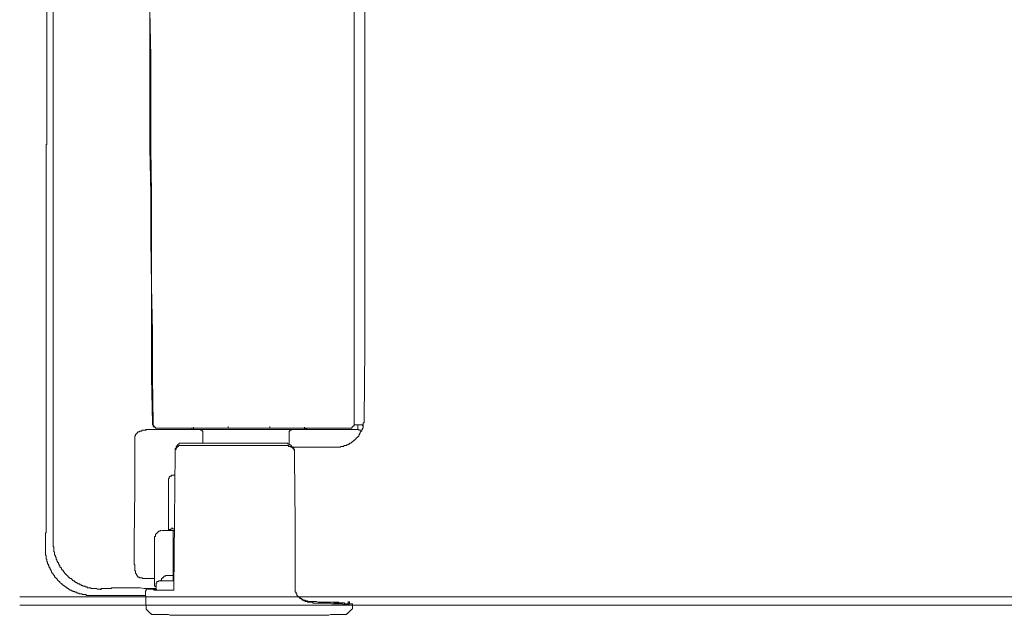
# Model space of a CAD drawing. Units: inches. Extents: x -1067 to 2810, y -1308 to 908.
# Drawn here: x -752 to -543, y -293 to -166 of the extents above; entities that cross this region are included whole.
import ezdxf

# ---------------------------------------------------------------- set-up
doc = ezdxf.new("R2010")
doc.units = ezdxf.units.IN
doc.header["$MEASUREMENT"] = 0
doc.layers.add('图层 1', color=7, linetype='Continuous')

msp = doc.modelspace()

# ---------------------------------------------------------------- linework, layer by layer
at = {"layer": '图层 1', "color": 7, "lineweight": 9}
for points in [[(-746.57, 27.2), (-746.57, -189.99)], [(-745.28, -277.12), (-745.28, -186.4), (-745.28, -95.7)], [(-724.8, -95.7), (-724.8, -115.37), (-724.8, -125.12), (-724.8, -134.88), (-724.8, -144.63), (-724.8, -154.39), (-724.65, -164.13), (-724.65, -173.9), (-724.65, -183.65), (-724.65, -193.4), (-724.46, -203.16), (-724.46, -212.92), (-724.3, -222.67), (-724.3, -232.42), (-724.3, -242.16), (-724.13, -251.93)], [(-724.65, -95.7), (-724.65, -115.37), (-724.65, -125.12), (-724.65, -134.88), (-724.65, -144.63), (-724.65, -154.39), (-724.65, -164.13), (-724.46, -173.9), (-724.46, -183.65), (-724.46, -193.4), (-724.3, -203.16), (-724.3, -212.92), (-724.3, -222.67), (-724.13, -232.42), (-724.13, -242.16), (-723.98, -251.93)], [(-681.24, -251.92), (-681.24, -95.7)], [(-678.95, -235.99), (-678.95, -95.7)], [(-746.57, -189.99), (-746.57, -189.67)], [(-746.57, -192.42), (-746.57, -192.26), (-746.57, -192.1), (-746.57, -191.94), (-746.57, -191.79), (-746.57, -191.6), (-746.57, -191.46), (-746.57, -191.29), (-746.57, -191.13), (-746.57, -190.95), (-746.57, -190.8), (-746.57, -190.65), (-746.57, -190.46), (-746.57, -190.31), (-746.57, -190.15), (-746.57, -189.99)], [(-746.57, -192.59), (-746.72, -192.59)], [(-746.72, -192.59), (-746.72, -192.75), (-746.72, -192.91), (-746.72, -193.08), (-746.72, -193.24), (-746.72, -193.4), (-746.72, -193.56), (-746.72, -193.71), (-746.72, -193.89), (-746.72, -194.05)], [(-746.57, -192.42), (-746.57, -192.1)], [(-746.57, -192.59), (-746.57, -192.42)], [(-746.57, -192.42), (-746.57, -192.59)], [(-746.72, -194.05), (-746.72, -193.71)], [(-746.72, -194.05), (-746.72, -270.29)], [(-679.12, -250.95), (-678.95, -235.99)], [(-685.15, -256.96), (-684.96, -256.96), (-684.81, -256.96), (-684.64, -256.96), (-684.48, -256.96), (-684.33, -256.96), (-684.14, -256.96), (-684.14, -256.8), (-684.01, -256.8), (-683.84, -256.8), (-683.67, -256.8), (-683.51, -256.8), (-683.35, -256.63), (-683.2, -256.63), (-683.02, -256.63), (-682.85, -256.63), (-682.85, -256.46), (-682.7, -256.46), (-682.53, -256.46), (-682.53, -256.32), (-682.38, -256.32), (-682.2, -256.32), (-682.2, -256.14), (-682.03, -256.14), (-681.88, -256.14), (-681.88, -255.99), (-681.73, -255.99), (-681.73, -255.83), (-681.55, -255.83), (-681.41, -255.67), (-681.24, -255.49), (-681.06, -255.49), (-681.06, -255.33), (-680.91, -255.33), (-680.91, -255.17), (-680.76, -255.17), (-680.76, -255), (-680.59, -255), (-680.59, -254.85), (-680.41, -254.85), (-680.41, -254.7), (-680.24, -254.7), (-680.24, -254.53), (-680.24, -254.35), (-680.09, -254.35), (-680.09, -254.2), (-680.09, -254.04), (-679.94, -254.04), (-679.94, -253.88), (-679.94, -253.71), (-679.77, -253.71), (-679.77, -253.56), (-679.6, -253.56), (-679.6, -253.38), (-679.6, -253.22), (-679.45, -253.22), (-679.45, -253.07), (-679.45, -252.9), (-679.29, -252.9), (-679.29, -252.74), (-679.29, -252.57), (-679.29, -252.41), (-679.29, -252.24), (-679.29, -252.09), (-679.29, -251.92), (-679.29, -251.77), (-679.12, -251.77), (-679.12, -251.61), (-679.12, -251.42), (-679.12, -251.28), (-679.12, -251.11), (-679.12, -250.95)], [(-727.88, -255.33), (-727.88, -255.17), (-727.88, -255.01), (-727.88, -254.86), (-727.88, -254.7), (-727.88, -254.53), (-727.73, -254.53), (-727.73, -254.36), (-727.73, -254.2), (-727.55, -254.2), (-727.55, -254.04), (-727.39, -254.04), (-727.39, -253.86), (-727.24, -253.86), (-727.24, -253.71), (-727.06, -253.71), (-726.91, -253.71), (-726.91, -253.56), (-726.74, -253.56), (-726.57, -253.56), (-726.42, -253.56), (-726.42, -253.38), (-726.26, -253.38), (-726.09, -253.38), (-725.92, -253.38), (-725.77, -253.38), (-725.62, -253.38), (-725.44, -253.38), (-725.44, -253.22), (-725.28, -253.22), (-725.1, -253.22), (-724.95, -253.22)], [(-724.13, -253.22), (-725.62, -253.22)], [(-724.13, -251.92), (-723.98, -251.92)], [(-724.13, -251.92), (-724.13, -252.09), (-724.13, -252.24), (-723.98, -252.24), (-723.98, -252.4), (-723.98, -252.56), (-723.83, -252.56), (-723.83, -252.75), (-723.67, -252.75), (-723.49, -252.75), (-723.49, -252.9), (-723.33, -252.9), (-723.16, -252.9), (-723.01, -252.9), (-722.86, -252.9)], [(-715.52, -253.22), (-724.13, -253.22)], [(-723.98, -251.92), (-723.98, -252.09), (-723.98, -252.24), (-723.98, -252.4), (-723.83, -252.4), (-723.83, -252.56), (-723.67, -252.56), (-723.67, -252.75), (-723.48, -252.75), (-723.48, -252.9), (-723.34, -252.9), (-723.16, -252.9), (-723.01, -252.9)], [(-723.01, -252.9), (-715.69, -252.9)], [(-715.52, -253.22), (-715.72, -253.22), (-715.72, -253.07), (-715.72, -252.91)], [(-715.69, -252.9), (-715.22, -252.9), (-714.7, -252.9), (-714.4, -252.9), (-713.9, -252.9), (-713.43, -252.9), (-712.93, -252.9), (-712.44, -252.9), (-711.96, -252.9), (-711.45, -252.9), (-710.98, -252.9), (-710.5, -252.9), (-710, -252.9), (-709.53, -252.9), (-709.03, -252.9), (-708.05, -252.9)], [(-715.37, -252.74), (-715.37, -252.91), (-715.37, -253.07), (-715.37, -253.22), (-715.54, -253.22)], [(-691.63, -253.22), (-715.52, -253.22)], [(-713.43, -253.88), (-713.43, -253.71), (-713.43, -253.56), (-713.58, -253.56), (-713.58, -253.39), (-713.73, -253.39), (-713.9, -253.39), (-713.9, -253.22)], [(-708.05, -252.9), (-708.05, -252.56)], [(-708.05, -252.9), (-708.05, -252.56)], [(-708.05, -252.9), (-708.05, -252.56)], [(-708.05, -252.9), (-708.05, -252.56)], [(-708.05, -252.9), (-708.05, -252.56)], [(-708.05, -252.9), (-707.9, -252.9), (-707.73, -252.9), (-707.55, -252.9), (-707.39, -252.9), (-707.23, -252.9), (-707.08, -252.9)], [(-707.08, -252.9), (-700.1, -252.9)], [(-700.1, -252.9), (-699.92, -252.9), (-699.76, -252.9), (-699.6, -252.9), (-699.43, -252.9), (-699.28, -252.9), (-699.13, -252.9)], [(-699.13, -252.9), (-699.13, -252.56)], [(-699.13, -252.9), (-699.13, -252.56)], [(-699.13, -252.9), (-699.13, -252.56)], [(-699.13, -252.9), (-699.13, -252.56)], [(-699.13, -252.9), (-699.13, -252.56)], [(-699.13, -252.9), (-698.14, -252.9), (-697.65, -252.9), (-697.17, -252.9), (-696.68, -252.9), (-696.2, -252.9), (-695.7, -252.9), (-695.21, -252.9), (-694.72, -252.9), (-694.25, -252.9), (-693.75, -252.9), (-693.25, -252.9), (-692.78, -252.9), (-692.28, -252.9), (-691.81, -252.9), (-691.46, -252.9)], [(-694.54, -253.22), (-694.54, -253.38), (-694.72, -253.38), (-694.88, -253.38), (-694.88, -253.56), (-695.04, -253.56), (-695.04, -253.71), (-695.04, -253.86)], [(-691.63, -253.22), (-691.63, -253.07), (-691.81, -253.07), (-691.81, -252.91), (-691.81, -252.74)], [(-691.31, -252.9), (-691.31, -253.07), (-691.48, -253.07), (-691.48, -253.21), (-691.63, -253.21)], [(-691.63, -253.22), (-680.41, -253.22)], [(-691.46, -252.9), (-682.2, -252.9)], [(-682.2, -252.9), (-682.03, -252.9), (-681.88, -252.9), (-681.73, -252.9), (-681.73, -252.74), (-681.56, -252.74), (-681.56, -252.56), (-681.41, -252.56), (-681.41, -252.41), (-681.24, -252.41), (-681.24, -252.24), (-681.24, -252.09), (-681.24, -251.92)], [(-681.24, -252.24), (-680.41, -252.24)], [(-680.41, -252.24), (-680.24, -252.24), (-680.09, -252.24), (-679.94, -252.24), (-679.77, -252.24), (-679.6, -252.24), (-679.45, -252.24), (-679.45, -252.41), (-679.29, -252.41)], [(-680.41, -253.22), (-680.41, -253.07), (-680.41, -252.91), (-680.41, -252.74), (-680.41, -252.57), (-680.41, -252.24)], [(-679.77, -253.38), (-679.95, -253.38), (-680.09, -253.38), (-680.24, -253.38), (-680.24, -253.22), (-680.41, -253.22)], [(-727.88, -255.33), (-727.88, -266.07), (-728.03, -276.78)], [(-713.43, -256.14), (-713.43, -253.88)], [(-695.04, -256.32), (-695.04, -253.88)], [(-717.95, -256.14), (-718.13, -256.14), (-718.3, -256.14), (-718.45, -256.14), (-718.45, -256.32), (-718.6, -256.32), (-718.77, -256.46), (-718.77, -256.62), (-718.95, -256.62), (-718.95, -256.8), (-719.11, -256.8), (-719.11, -256.96), (-719.11, -257.13), (-719.11, -257.28), (-719.27, -257.28), (-719.27, -257.44), (-719.27, -257.62), (-719.27, -257.77), (-719.27, -257.94)], [(-719.27, -258.1), (-719.27, -257.94), (-719.27, -257.77), (-719.27, -257.62), (-719.27, -257.46), (-719.11, -257.46), (-719.11, -257.28), (-719.11, -257.13), (-718.95, -257.13), (-718.95, -256.96), (-718.77, -256.96), (-718.77, -256.8), (-718.62, -256.8), (-718.62, -256.62), (-718.45, -256.62), (-718.3, -256.62)], [(-704.97, -256.62), (-708.21, -256.62), (-711.62, -256.62), (-715.04, -256.62), (-718.3, -256.62)], [(-717.95, -256.14), (-704.8, -256.14)], [(-697.15, -256.62), (-699.13, -256.62), (-701.07, -256.62), (-703.03, -256.62), (-704, -256.62), (-704.97, -256.62)], [(-704.8, -256.14), (-697.15, -256.14)], [(-697.15, -256.14), (-696.83, -256.14)], [(-696.83, -256.62), (-696.99, -256.62), (-697.15, -256.62)], [(-696.68, -256.62), (-696.85, -256.62)], [(-696.83, -256.14), (-695.86, -256.14)], [(-695.7, -256.62), (-696.68, -256.62)], [(-695.86, -256.14), (-695.7, -256.14), (-695.54, -256.14), (-695.36, -256.14), (-695.36, -256.32), (-695.23, -256.32), (-695.04, -256.32), (-695.04, -256.46), (-694.88, -256.46), (-694.72, -256.46), (-694.72, -256.62), (-694.54, -256.62)], [(-694.24, -257.28), (-694.24, -257.13), (-694.41, -257.13), (-694.41, -256.96), (-694.54, -256.96), (-694.72, -256.96), (-694.72, -256.8), (-694.88, -256.8), (-695.04, -256.8), (-695.21, -256.8), (-695.21, -256.63), (-695.36, -256.63), (-695.54, -256.63), (-695.7, -256.63)], [(-694.24, -257.28), (-694.24, -257.13), (-694.24, -256.96), (-694.41, -256.96), (-694.41, -256.8), (-694.54, -256.8), (-694.54, -256.63)], [(-694.54, -256.96), (-685.15, -256.96)], [(-694.24, -257.28), (-694.07, -257.28), (-694.07, -257.13)], [(-694.07, -257.28), (-694.24, -257.28)], [(-693.9, -257.77), (-693.9, -257.62), (-693.9, -257.46), (-694.07, -257.46), (-694.07, -257.29), (-694.07, -257.13)], [(-693.9, -259.24), (-693.9, -259.08), (-693.9, -258.92), (-693.9, -258.76), (-693.9, -258.59), (-693.9, -258.42), (-693.9, -258.25), (-693.9, -258.11), (-693.9, -257.94), (-693.9, -257.76), (-693.9, -257.62), (-694.07, -257.62), (-694.07, -257.44), (-694.07, -257.28)], [(-719.58, -287.2), (-719.42, -272.56), (-719.27, -258.11)], [(-693.75, -287.04), (-693.75, -273.06), (-693.9, -259.24)], [(-719.74, -262.96), (-719.93, -262.96), (-720.08, -262.96), (-720.08, -263.14), (-720.24, -263.14), (-720.4, -263.14), (-720.4, -263.3), (-720.56, -263.3), (-720.56, -263.46), (-720.56, -263.62), (-720.74, -263.62), (-720.74, -263.79), (-720.74, -263.96)], [(-719.74, -262.96), (-719.27, -262.96)], [(-720.74, -263.96), (-720.74, -274.69)], [(-746.72, -270.29), (-746.72, -269.97)], [(-746.72, -270.29), (-746.72, -269.97)], [(-746.72, -274.99), (-746.72, -274.85), (-746.72, -274.69), (-746.72, -274.5), (-746.72, -274.37), (-746.72, -274.19), (-746.72, -274.03), (-746.72, -273.88), (-746.72, -273.72), (-746.72, -273.54), (-746.72, -273.37), (-746.72, -273.22), (-746.72, -273.06), (-746.72, -272.89), (-746.72, -272.74), (-746.72, -272.58), (-746.72, -272.4), (-746.72, -272.25), (-746.72, -272.08), (-746.72, -271.93), (-746.72, -271.75), (-746.72, -271.59), (-746.72, -271.44), (-746.72, -271.27), (-746.72, -271.11), (-746.72, -270.95), (-746.72, -270.79), (-746.72, -270.45), (-746.72, -270.29)], [(-720.56, -274.68), (-720.56, -274.5), (-720.4, -274.5), (-720.24, -274.5), (-720.24, -274.37), (-720.08, -274.37), (-719.93, -274.37)], [(-719.93, -274.36), (-719.93, -274.03)], [(-719.93, -274.36), (-719.42, -274.36)], [(-746.89, -275.83), (-746.89, -275.65), (-746.89, -275.49), (-746.89, -275.33), (-746.89, -275.17), (-746.72, -275.17), (-746.72, -274.99)], [(-746.89, -275.49), (-746.89, -275.65), (-746.89, -275.83)], [(-746.89, -275.83), (-746.89, -275.99), (-746.89, -276.15), (-746.89, -276.29), (-746.89, -276.47), (-746.89, -276.64), (-746.89, -276.78), (-746.89, -276.94), (-746.89, -277.11), (-746.89, -277.29)], [(-722.19, -274.68), (-722.35, -274.68), (-722.52, -274.68), (-722.52, -274.85), (-722.69, -274.85), (-722.86, -274.85), (-722.86, -274.99), (-723.01, -274.99), (-723.01, -275.17), (-723.16, -275.17), (-723.16, -275.32), (-723.33, -275.32), (-723.33, -275.5), (-723.48, -275.5), (-723.48, -275.66), (-723.48, -275.83), (-723.48, -275.99), (-723.67, -275.99), (-723.67, -276.15), (-723.67, -276.29), (-723.67, -276.47), (-723.67, -276.64)], [(-722.04, -274.68), (-719.74, -274.68)], [(-719.74, -274.68), (-719.42, -274.68)], [(-719.74, -274.68), (-719.74, -275.66)], [(-719.74, -275.65), (-719.74, -284.28)], [(-746.89, -277.28), (-746.89, -276.96)], [(-746.89, -277.28), (-746.89, -278.42)], [(-746.89, -278.42), (-746.89, -278.08)], [(-746.89, -278.42), (-746.89, -278.58), (-746.89, -278.74), (-746.89, -278.9), (-746.89, -279.07), (-746.89, -279.23), (-746.89, -279.41), (-746.89, -279.56), (-746.89, -279.71), (-746.89, -279.88), (-746.72, -280.06), (-746.72, -280.22), (-746.72, -280.37), (-746.72, -280.53), (-746.72, -280.7), (-746.57, -280.86), (-746.57, -281.01), (-746.57, -281.19), (-746.57, -281.35), (-746.42, -281.35), (-746.42, -281.51), (-746.42, -281.67), (-746.42, -281.83), (-746.25, -281.83), (-746.25, -282), (-746.25, -282.16), (-746.1, -282.33), (-746.1, -282.49), (-746.1, -282.65), (-745.92, -282.65), (-745.92, -282.8), (-745.92, -282.98), (-745.75, -282.98), (-745.75, -283.13), (-745.75, -283.29), (-745.6, -283.29), (-745.6, -283.47), (-745.6, -283.62), (-745.44, -283.62), (-745.44, -283.78), (-745.28, -283.94), (-745.28, -284.12), (-745.1, -284.12), (-745.1, -284.28), (-744.94, -284.28), (-744.94, -284.44), (-744.94, -284.6), (-744.78, -284.6), (-744.78, -284.76), (-744.62, -284.76), (-744.62, -284.91), (-744.47, -284.91), (-744.47, -285.08), (-744.29, -285.08), (-744.29, -285.26), (-744.12, -285.42), (-743.97, -285.57), (-743.81, -285.57), (-743.81, -285.74), (-743.65, -285.9), (-743.49, -286.05), (-743.3, -286.05), (-743.3, -286.23), (-743.15, -286.23), (-743.15, -286.39), (-743, -286.39), (-742.83, -286.55), (-742.67, -286.55), (-742.67, -286.71), (-742.51, -286.71), (-742.51, -286.87), (-742.36, -286.87), (-742.18, -286.87), (-742.18, -287.05), (-742.03, -287.05), (-741.85, -287.21), (-741.69, -287.21), (-741.69, -287.37), (-741.54, -287.37), (-741.36, -287.37), (-741.36, -287.53), (-741.21, -287.53), (-741.04, -287.53), (-741.04, -287.69), (-740.88, -287.69), (-740.72, -287.69), (-740.57, -287.84), (-740.39, -287.84), (-740.22, -287.84), (-740.22, -288), (-740.07, -288), (-739.9, -288), (-739.75, -288), (-739.75, -288.17), (-739.58, -288.17), (-739.4, -288.17), (-739.25, -288.17), (-739.1, -288.17), (-739.1, -288.34), (-738.93, -288.34), (-738.77, -288.34), (-738.6, -288.34), (-738.43, -288.34), (-738.28, -288.34), (-738.13, -288.5), (-737.98, -288.5), (-737.79, -288.5), (-737.63, -288.5), (-737.46, -288.5), (-737.31, -288.5), (-737.14, -288.5), (-736.82, -288.5)], [(-745.28, -277.12), (-745.28, -277.28), (-745.28, -277.45), (-745.28, -277.6), (-745.28, -277.77), (-745.28, -277.93), (-745.28, -278.08), (-745.1, -278.26), (-745.1, -278.41), (-745.1, -278.59), (-745.1, -278.75), (-745.1, -278.91), (-745.1, -279.08), (-745.1, -279.23), (-744.94, -279.23), (-744.94, -279.4), (-744.94, -279.55), (-744.94, -279.7), (-744.94, -279.88), (-744.78, -280.05), (-744.78, -280.2), (-744.78, -280.37), (-744.62, -280.37), (-744.62, -280.53), (-744.62, -280.7), (-744.62, -280.87), (-744.47, -280.87), (-744.47, -281.03), (-744.47, -281.19), (-744.29, -281.19), (-744.29, -281.34), (-744.29, -281.5), (-744.12, -281.5), (-744.12, -281.67), (-744.12, -281.83), (-743.97, -281.83), (-743.97, -281.99), (-743.97, -282.16), (-743.81, -282.16), (-743.81, -282.33), (-743.81, -282.48), (-743.65, -282.48), (-743.65, -282.65), (-743.49, -282.65), (-743.49, -282.81), (-743.49, -282.98), (-743.32, -282.98), (-743.32, -283.14), (-743.15, -283.14), (-743.15, -283.28), (-743, -283.47), (-742.83, -283.62), (-742.83, -283.78), (-742.67, -283.78), (-742.67, -283.95), (-742.51, -283.95), (-742.51, -284.11), (-742.36, -284.11), (-742.36, -284.28), (-742.18, -284.28), (-742.18, -284.44), (-742.03, -284.44), (-742.03, -284.6), (-741.85, -284.6), (-741.85, -284.75), (-741.69, -284.75), (-741.69, -284.91), (-741.54, -284.91), (-741.36, -284.91), (-741.36, -285.08), (-741.22, -285.08), (-741.22, -285.25), (-741.04, -285.25), (-741.04, -285.41), (-740.88, -285.41), (-740.72, -285.41), (-740.72, -285.58), (-740.57, -285.58), (-740.42, -285.74), (-740.22, -285.74), (-740.22, -285.9), (-740.07, -285.9), (-739.9, -286.05), (-739.75, -286.05), (-739.58, -286.05), (-739.58, -286.23), (-739.4, -286.23), (-739.25, -286.23), (-739.25, -286.39), (-739.11, -286.39), (-738.93, -286.39), (-738.93, -286.55), (-738.77, -286.55), (-738.6, -286.55), (-738.43, -286.55), (-738.43, -286.7), (-738.28, -286.7), (-738.13, -286.7), (-737.98, -286.7), (-737.98, -286.87), (-737.79, -286.87), (-737.63, -286.87), (-737.46, -286.87), (-737.31, -286.87), (-737.14, -287.04), (-736.99, -287.04), (-736.82, -287.04), (-736.65, -287.04), (-736.49, -287.04), (-736.32, -287.04), (-736.17, -287.04), (-736.02, -287.04), (-735.84, -287.2), (-735.7, -287.2), (-735.5, -287.2), (-735.35, -287.2), (-735.2, -287.2)], [(-727.39, -284.28), (-727.55, -284.11), (-727.55, -283.96), (-727.73, -283.78), (-727.73, -283.62), (-727.73, -283.47), (-727.73, -283.29), (-727.88, -283.29), (-727.88, -283.14), (-727.88, -282.98), (-727.88, -282.8), (-727.88, -282.65), (-727.88, -282.49), (-727.88, -282.33), (-727.88, -282.16), (-727.88, -281.99), (-728.03, -281.84), (-728.03, -281.67), (-728.03, -281.5), (-728.03, -281.35), (-728.03, -281.19), (-728.03, -281.03), (-728.03, -280.87), (-728.03, -280.69), (-728.03, -280.53), (-728.03, -280.37), (-728.03, -280.2), (-728.03, -280.05), (-728.03, -279.88), (-728.03, -279.71), (-728.03, -279.56), (-728.03, -279.4), (-728.03, -279.23), (-728.03, -278.91), (-728.03, -278.75), (-728.03, -278.42), (-728.03, -278.26), (-728.03, -277.92), (-728.03, -277.77), (-728.03, -277.28), (-728.03, -276.79)], [(-723.67, -276.64), (-723.67, -286.55)], [(-723.83, -284.91), (-723.98, -284.91), (-724.13, -284.91), (-724.3, -284.91), (-724.46, -284.91), (-724.65, -284.91), (-724.8, -284.91), (-724.95, -284.91), (-725.1, -284.91), (-725.28, -284.91), (-725.44, -284.91), (-725.62, -284.91), (-725.77, -284.91), (-725.92, -284.91), (-726.09, -284.91), (-726.26, -284.91), (-726.26, -284.76), (-726.42, -284.76), (-726.57, -284.76), (-726.74, -284.76), (-726.91, -284.76), (-726.91, -284.6), (-727.06, -284.6), (-727.23, -284.6), (-727.23, -284.44), (-727.39, -284.44), (-727.39, -284.28)], [(-722.35, -285.42), (-722.35, -285.26), (-722.19, -285.26), (-722.19, -285.07), (-722.19, -284.91), (-722.04, -284.91), (-722.04, -284.76), (-721.85, -284.76), (-721.85, -284.6), (-721.72, -284.6), (-721.72, -284.44), (-721.53, -284.44), (-721.38, -284.44), (-721.38, -284.28), (-721.22, -284.28)], [(-721.22, -284.28), (-720.4, -284.28)], [(-720.4, -284.28), (-719.74, -284.28)], [(-719.74, -284.28), (-719.74, -285.42)], [(-730.48, -286.87), (-730.81, -286.87), (-730.96, -286.87), (-731.14, -286.87), (-731.3, -286.87), (-731.45, -286.87), (-731.63, -286.87), (-731.78, -286.87), (-731.95, -286.87), (-732.12, -286.87), (-732.27, -286.87), (-732.43, -286.87), (-732.6, -286.87), (-732.77, -286.87), (-732.91, -287.05), (-733.06, -287.05), (-733.25, -287.05), (-733.41, -287.05), (-733.57, -287.05), (-733.72, -287.05), (-733.88, -287.05), (-734.07, -287.05), (-734.23, -287.05), (-734.38, -287.05), (-734.53, -287.05), (-734.7, -287.05), (-734.86, -287.05), (-735.05, -287.05), (-735.05, -287.21), (-735.2, -287.21)], [(-729.82, -286.87), (-730.17, -286.87), (-730.48, -286.87)], [(-723.67, -287.04), (-723.98, -287.04), (-724.46, -287.04), (-724.8, -287.04), (-725.13, -287.04), (-725.92, -287.04), (-726.74, -286.87), (-727.55, -286.87), (-728.21, -286.87), (-729, -286.87), (-729.82, -286.87)], [(-723.67, -286.55), (-723.48, -286.55), (-723.48, -286.71)], [(-723.33, -286.39), (-723.33, -286.23), (-723.33, -286.05), (-723.33, -285.91), (-723.16, -285.91), (-723.16, -285.74), (-723.16, -285.57), (-723.01, -285.57), (-722.86, -285.57), (-722.86, -285.41), (-722.69, -285.41), (-722.52, -285.41), (-722.35, -285.41)], [(-723.33, -287.2), (-723.33, -286.39)], [(-722.35, -285.42), (-719.59, -285.42)], [(-752.37, -288.82), (-349.25, -288.82)], [(-736.82, -288.49), (-725.62, -288.49)], [(-725.28, -287.2), (-725.44, -287.2), (-725.44, -287.37), (-725.44, -287.53), (-725.62, -287.53), (-725.62, -287.69)], [(-725.62, -287.69), (-725.44, -291.43)], [(-723.48, -287.04), (-723.67, -287.04), (-723.83, -287.04), (-723.98, -287.04), (-724.13, -287.04), (-724.3, -287.04), (-724.46, -287.04), (-724.65, -287.04), (-724.8, -287.04), (-724.97, -287.04), (-724.97, -287.2), (-725.1, -287.2)], [(-725.1, -287.2), (-724.95, -287.2), (-724.8, -287.2), (-724.65, -287.2), (-724.48, -287.2), (-724.3, -287.2), (-724.13, -287.2), (-723.98, -287.2), (-723.83, -287.2), (-723.83, -287.37), (-723.67, -287.37), (-723.48, -287.37), (-723.33, -287.37), (-723.19, -287.37), (-723.01, -287.37), (-722.86, -287.37), (-722.69, -287.37), (-722.52, -287.37), (-722.37, -287.37), (-722.19, -287.37), (-722.04, -287.37), (-721.85, -287.37), (-721.53, -287.37)], [(-723.48, -287.04), (-723.67, -287.04), (-723.83, -287.04), (-723.98, -287.04), (-724.13, -287.04), (-724.3, -287.04), (-724.46, -287.04), (-724.46, -287.2)], [(-724.46, -287.2), (-724.3, -287.2), (-724.13, -287.2), (-723.98, -287.2), (-723.83, -287.2), (-723.67, -287.2), (-723.48, -287.2), (-723.33, -287.2), (-723.16, -287.37), (-723.01, -287.37), (-722.86, -287.37), (-722.69, -287.37), (-722.52, -287.37), (-722.35, -287.37), (-722.19, -287.37), (-722.04, -287.37), (-721.85, -287.37), (-721.72, -287.37), (-721.53, -287.37), (-721.38, -287.37), (-721.22, -287.37), (-721.05, -287.37), (-720.9, -287.37), (-720.74, -287.37), (-720.4, -287.37), (-720.08, -287.37), (-719.93, -287.37)], [(-721.53, -287.37), (-721.38, -287.37), (-721.22, -287.37), (-721.05, -287.37), (-720.9, -287.37), (-720.74, -287.37), (-720.56, -287.37), (-720.4, -287.37), (-720.24, -287.37)], [(-720.24, -287.37), (-720.08, -287.37), (-719.93, -287.37), (-719.74, -287.37)], [(-719.74, -287.37), (-719.93, -287.37)], [(-719.58, -287.2), (-719.58, -287.37), (-719.74, -287.37)], [(-692.28, -289.32), (-692.45, -289.32), (-692.63, -289.16), (-692.78, -289.16), (-692.78, -289), (-692.93, -289), (-692.93, -288.83), (-693.1, -288.83), (-693.1, -288.66), (-693.25, -288.66), (-693.25, -288.49), (-693.42, -288.49), (-693.42, -288.33), (-693.42, -288.17), (-693.57, -288.17), (-693.57, -288.02), (-693.57, -287.84), (-693.75, -287.84), (-693.75, -287.69), (-693.75, -287.53), (-693.75, -287.37), (-693.75, -287.2), (-693.75, -287.04)], [(-692.43, -289.16), (-692.63, -289.16), (-692.63, -289), (-692.78, -289), (-692.93, -289), (-692.93, -288.83)], [(-752.37, -290.61), (-444.67, -290.61)], [(-692.43, -289.16), (-692.43, -289.32), (-692.28, -289.32), (-692.13, -289.32), (-692.13, -289.48), (-691.96, -289.48), (-691.81, -289.48), (-691.63, -289.48), (-691.63, -289.62), (-691.46, -289.62), (-691.31, -289.62), (-691.16, -289.62), (-691.16, -289.8), (-690.99, -289.8), (-690.82, -289.8), (-690.67, -289.8), (-690.49, -289.8), (-690.34, -289.8), (-690.19, -289.8)], [(-692.28, -289.32), (-692.28, -289.48), (-692.13, -289.48), (-691.96, -289.48), (-691.96, -289.63), (-691.81, -289.63), (-691.64, -289.63), (-691.64, -289.8), (-691.46, -289.8), (-691.31, -289.8), (-691.16, -289.8), (-691.16, -289.95), (-690.99, -289.95), (-690.82, -289.95), (-690.67, -289.95), (-690.49, -289.95), (-690.35, -289.95), (-690.19, -289.95), (-690, -289.95), (-690, -290.13)], [(-690.19, -289.8), (-689.84, -289.8), (-689.68, -289.8), (-689.37, -289.8), (-689.2, -289.8), (-688.88, -289.95), (-688.71, -289.95), (-688.53, -289.95), (-688.23, -289.95), (-688.06, -289.95), (-687.73, -289.95), (-687.56, -289.95), (-687.26, -289.95), (-687.09, -289.95), (-686.92, -289.95), (-686.59, -289.95), (-686.44, -289.95), (-686.12, -289.95), (-685.93, -289.95), (-685.62, -289.95), (-685.46, -290.11), (-685.15, -290.11), (-684.96, -290.11), (-684.83, -290.11), (-684.64, -290.11), (-684.48, -290.11), (-684.33, -290.11), (-684.14, -290.11), (-684.01, -290.11), (-683.84, -290.11), (-683.67, -290.11), (-683.51, -290.11), (-683.35, -290.11), (-683.2, -290.28), (-683.02, -290.28), (-682.85, -290.28), (-682.7, -290.28)], [(-682.38, -290.45), (-682.53, -290.45), (-682.7, -290.45), (-682.85, -290.45), (-683.02, -290.45), (-683.2, -290.45), (-683.35, -290.45), (-683.51, -290.45), (-683.67, -290.29), (-683.85, -290.29), (-684.01, -290.29), (-684.14, -290.29), (-684.33, -290.29), (-684.48, -290.29), (-684.67, -290.29), (-684.81, -290.29), (-684.96, -290.29), (-685.3, -290.29), (-685.46, -290.29), (-685.78, -290.29), (-685.95, -290.29), (-686.28, -290.13), (-686.44, -290.13), (-686.75, -290.13), (-686.92, -290.13), (-687.09, -290.13), (-687.41, -290.13), (-687.56, -290.13), (-687.91, -290.13), (-688.06, -290.13), (-688.38, -290.13), (-688.53, -290.13), (-688.88, -290.13), (-689.03, -290.13), (-689.38, -290.13), (-689.52, -290.13), (-690, -290.13)], [(-685.46, -289.95), (-684.48, -289.95)], [(-682.7, -290.28), (-682.53, -290.28), (-682.53, -290.11)], [(-682.53, -290.11), (-682.53, -289.8)], [(-682.53, -289.95), (-682.38, -289.95)], [(-682.2, -290.11), (-682.2, -290.28), (-682.38, -290.28)], [(-682.38, -290.28), (-682.38, -290.45)], [(-682.2, -290.11), (-682.2, -289.8)], [(-682.2, -290.11), (-682.2, -289.8)], [(-682.2, -290.11), (-682.2, -290.28)], [(-681.56, -290.28), (-681.73, -290.28), (-681.88, -290.28), (-682.03, -290.28), (-682.2, -290.28)], [(-681.56, -291.42), (-681.56, -290.29)], [(-725.44, -291.42), (-724.46, -292.41)], [(-719.74, -292.73), (-720.08, -292.73), (-720.4, -292.73), (-720.74, -292.57), (-720.9, -292.57), (-721.05, -292.57), (-721.22, -292.57), (-721.38, -292.57), (-721.53, -292.57), (-721.72, -292.57), (-721.85, -292.57), (-722.04, -292.57), (-722.19, -292.57), (-722.35, -292.57), (-722.52, -292.57), (-722.69, -292.57), (-722.86, -292.57), (-723.01, -292.57), (-723.16, -292.57), (-723.34, -292.57), (-723.48, -292.57), (-723.67, -292.57), (-723.83, -292.57), (-723.98, -292.57), (-724.13, -292.57), (-724.3, -292.57), (-724.3, -292.41), (-724.46, -292.41)], [(-703.5, -292.73), (-705.61, -292.73), (-707.55, -292.73), (-708.55, -292.73), (-709.68, -292.73), (-710.65, -292.73), (-711.62, -292.73), (-712.61, -292.73), (-713.73, -292.73), (-714.23, -292.73), (-714.7, -292.73), (-715.22, -292.73), (-715.69, -292.73), (-716.16, -292.73), (-716.66, -292.73), (-717.15, -292.73), (-717.82, -292.73), (-718.3, -292.73), (-718.77, -292.73), (-719.27, -292.73), (-719.74, -292.73)], [(-697.32, -292.73), (-698.94, -292.73), (-700.4, -292.73), (-702.03, -292.73), (-702.68, -292.73), (-703.5, -292.73)], [(-696.83, -292.73), (-696.99, -292.73), (-697.15, -292.73), (-697.32, -292.73)], [(-682.7, -292.41), (-682.85, -292.41), (-682.85, -292.57), (-683.02, -292.57), (-683.2, -292.57), (-683.35, -292.57), (-683.51, -292.57), (-683.67, -292.57), (-683.84, -292.57), (-684.01, -292.57), (-684.17, -292.57), (-684.48, -292.57), (-684.64, -292.57), (-684.81, -292.57), (-685.15, -292.57), (-685.3, -292.57), (-685.46, -292.57), (-685.78, -292.57), (-686.28, -292.57), (-686.59, -292.73), (-687.09, -292.73), (-687.56, -292.73), (-688.06, -292.73), (-688.38, -292.73), (-688.88, -292.73), (-689.37, -292.73), (-689.7, -292.73), (-690.19, -292.73), (-690.67, -292.73), (-691.46, -292.73), (-692.43, -292.73), (-693.25, -292.73), (-695.04, -292.73), (-696.83, -292.73)], [(-682.7, -292.41), (-681.73, -291.42)]]:
    msp.add_lwpolyline(points, dxfattribs=at)
msp.add_open_spline([(-746.72, -274.99), (-746.72, -274.99), (-746.72, -275.17), (-746.72, -275.17), (-746.72, -275.17), (-746.89, -275.17), (-746.89, -275.17), (-746.89, -275.17), (-746.89, -275.33), (-746.89, -275.33), (-746.89, -275.33), (-746.89, -275.49), (-746.89, -275.49), (-746.89, -275.49), (-746.89, -275.65), (-746.89, -275.65), (-746.89, -275.65), (-746.89, -275.49), (-746.89, -275.49)], degree=3, knots=[0, 0, 0, 0, 1, 1, 1, 2, 2, 2, 3, 3, 3, 4, 4, 4, 5, 5, 5, 6, 6, 6, 6], dxfattribs=at)

doc.saveas('drawing.dxf')
